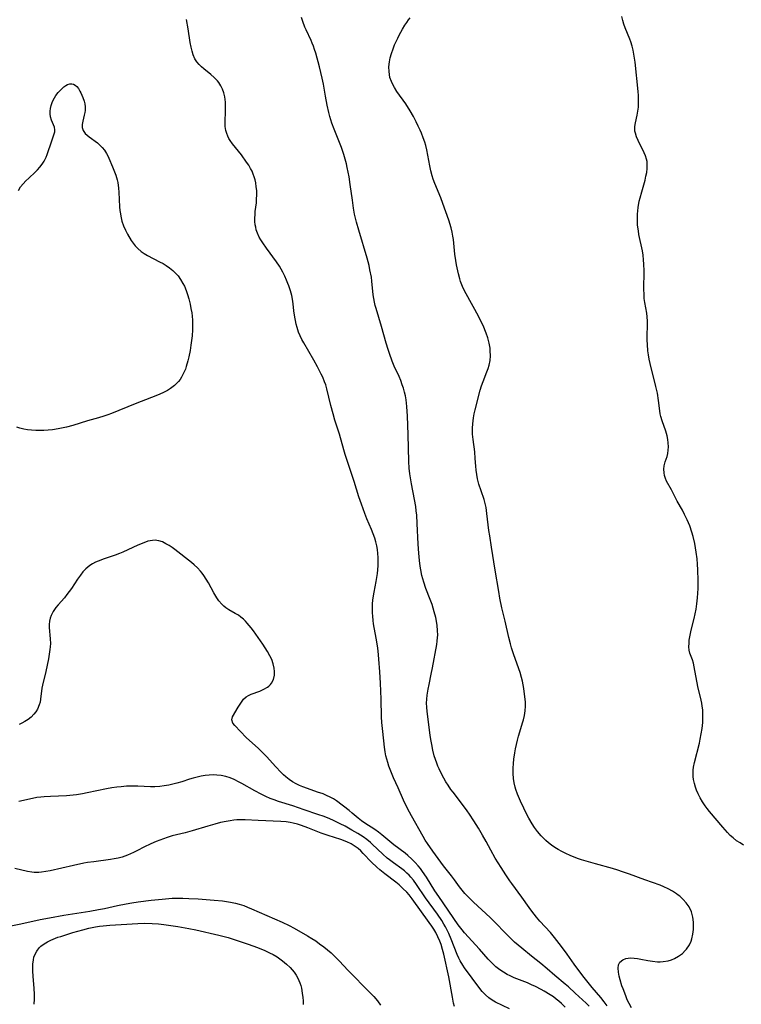
# Model space of a CAD drawing. Units: inches. Extents: x 2037731 to 2043211, y 247869 to 253304.
# Drawn here: x 2038137 to 2038265, y 249000 to 249175 of the extents above; entities that cross this region are included whole.
import ezdxf

# ---------------------------------------------------------------- set-up
doc = ezdxf.new("R2010")
doc.units = ezdxf.units.IN
doc.header["$MEASUREMENT"] = 0
doc.layers.add('c_20_T12S_R18E', color=21, linetype='Continuous')

msp = doc.modelspace()

# ---------------------------------------------------------------- linework, layer by layer
at = {"layer": 'c_20_T12S_R18E'}
for points in [[(2038238.27, 248999.92, 970), (2038237.73, 249000.46, 970), (2038235.82, 249002.23, 970), (2038234.61, 249003.31, 970), (2038234.04, 249003.8, 970), (2038232.21, 249005.33, 970), (2038230.85, 249006.52, 970), (2038229.74, 249007.46, 970), (2038228.09, 249008.8, 970), (2038226.37, 249010.17, 970), (2038225.72, 249010.72, 970), (2038225.09, 249011.28, 970), (2038223.89, 249012.43, 970), (2038223.29, 249013.03, 970), (2038221.81, 249014.58, 970), (2038220.77, 249015.61, 970), (2038217.78, 249018.35, 970), (2038217.19, 249018.91, 970), (2038216.73, 249019.38, 970), (2038216.29, 249019.85, 970), (2038215.79, 249020.44, 970), (2038215.32, 249021.06, 970), (2038214.42, 249022.31, 970), (2038213.9, 249023, 970), (2038212.51, 249024.79, 970), (2038210.61, 249027.36, 970), (2038209.65, 249028.73, 970), (2038209.27, 249029.33, 970), (2038208.9, 249029.94, 970), (2038206.82, 249033.61, 970), (2038206.14, 249034.92, 970), (2038205.41, 249036.41, 970), (2038204.44, 249038.57, 970), (2038203.67, 249040.34, 970), (2038203.07, 249041.81, 970), (2038202.83, 249042.44, 970), (2038202.61, 249043.09, 970), (2038202.44, 249043.66, 970), (2038202.3, 249044.25, 970), (2038202.17, 249044.94, 970), (2038202.04, 249045.77, 970), (2038201.73, 249048.54, 970), (2038201.58, 249050.17, 970), (2038201.52, 249051.16, 970), (2038201.43, 249054.32, 970), (2038201.32, 249057.11, 970), (2038201.2, 249059.16, 970), (2038201.05, 249061.39, 970), (2038200.91, 249062.84, 970), (2038200.79, 249063.76, 970), (2038200.58, 249065.11, 970), (2038200.12, 249067.66, 970), (2038200.04, 249068.22, 970), (2038199.96, 249069, 970), (2038199.92, 249069.61, 970), (2038199.9, 249070.22, 970), (2038199.93, 249071.14, 970), (2038200, 249071.92, 970), (2038200.2, 249073.26, 970), (2038200.57, 249075.16, 970), (2038200.79, 249076.53, 970), (2038200.87, 249077.21, 970), (2038200.92, 249077.98, 970), (2038200.94, 249078.67, 970), (2038200.93, 249079.36, 970), (2038200.87, 249080.12, 970), (2038200.79, 249080.82, 970), (2038200.67, 249081.48, 970), (2038200.52, 249082.14, 970), (2038200.34, 249082.79, 970), (2038200.07, 249083.58, 970), (2038199.76, 249084.35, 970), (2038198.94, 249086.26, 970), (2038198.57, 249087.16, 970), (2038197.95, 249088.84, 970), (2038197.52, 249090.13, 970), (2038196.67, 249092.83, 970), (2038195.1, 249097.65, 970), (2038194.86, 249098.45, 970), (2038194.07, 249101.24, 970), (2038193.28, 249103.71, 970), (2038192.94, 249104.83, 970), (2038192.55, 249106.3, 970), (2038191.85, 249109.27, 970), (2038191.64, 249110, 970), (2038191.45, 249110.53, 970), (2038191.11, 249111.34, 970), (2038190.85, 249111.89, 970), (2038190.21, 249113.14, 970), (2038189.54, 249114.36, 970), (2038187.75, 249117.42, 970), (2038187.44, 249117.99, 970), (2038187.13, 249118.65, 970), (2038186.85, 249119.33, 970), (2038186.59, 249120.12, 970), (2038186.42, 249120.74, 970), (2038186.27, 249121.36, 970), (2038186.15, 249121.99, 970), (2038186.01, 249123.06, 970), (2038185.87, 249124.35, 970), (2038185.75, 249125.12, 970), (2038185.62, 249125.78, 970), (2038185.39, 249126.65, 970), (2038185.11, 249127.5, 970), (2038184.96, 249127.91, 970), (2038184.71, 249128.53, 970), (2038184.38, 249129.24, 970), (2038184.03, 249129.94, 970), (2038183.74, 249130.47, 970), (2038183.43, 249130.98, 970), (2038182.91, 249131.76, 970), (2038181.14, 249134.17, 970), (2038180.5, 249135.11, 970), (2038180.18, 249135.63, 970), (2038179.88, 249136.16, 970), (2038179.57, 249136.83, 970), (2038179.35, 249137.44, 970), (2038179.25, 249137.88, 970), (2038179.17, 249138.32, 970), (2038179.12, 249138.91, 970), (2038179.11, 249139.5, 970), (2038179.14, 249140.16, 970), (2038179.18, 249140.66, 970), (2038179.36, 249142.22, 970), (2038179.41, 249142.8, 970), (2038179.44, 249143.7, 970), (2038179.42, 249144.38, 970), (2038179.35, 249145.06, 970), (2038179.25, 249145.73, 970), (2038179.14, 249146.26, 970), (2038178.99, 249146.8, 970), (2038178.81, 249147.32, 970), (2038178.59, 249147.82, 970), (2038178.35, 249148.31, 970), (2038178.02, 249148.86, 970), (2038177.64, 249149.43, 970), (2038176.71, 249150.69, 970), (2038176.18, 249151.38, 970), (2038175.13, 249152.68, 970), (2038174.73, 249153.23, 970), (2038174.5, 249153.61, 970), (2038174.3, 249154.01, 970), (2038174.11, 249154.5, 970), (2038173.96, 249155, 970), (2038173.89, 249155.36, 970), (2038173.84, 249155.74, 970), (2038173.82, 249156.24, 970), (2038173.82, 249156.75, 970), (2038173.9, 249158.26, 970), (2038173.92, 249158.96, 970), (2038173.92, 249159.5, 970), (2038173.9, 249160.03, 970), (2038173.85, 249160.52, 970), (2038173.77, 249161, 970), (2038173.58, 249161.71, 970), (2038173.35, 249162.34, 970), (2038173.06, 249162.94, 970), (2038172.71, 249163.5, 970), (2038172.49, 249163.8, 970), (2038171.92, 249164.41, 970), (2038171.29, 249164.97, 970), (2038170.05, 249165.95, 970), (2038169.63, 249166.31, 970), (2038169.21, 249166.72, 970), (2038168.84, 249167.16, 970), (2038168.48, 249167.71, 970), (2038168.17, 249168.42, 970), (2038167.97, 249169.1, 970), (2038167.81, 249169.8, 970), (2038167.66, 249170.59, 970), (2038167.26, 249173.05, 970), (2038167.02, 249174.69, 970)], [(2038241.45, 248999.97, 972), (2038240.93, 249000.69, 972), (2038240.33, 249001.43, 972), (2038238.82, 249003.22, 972), (2038237.16, 249005.29, 972), (2038235.63, 249007.34, 972), (2038234.36, 249009.13, 972), (2038233.38, 249010.47, 972), (2038232.14, 249012.1, 972), (2038231.41, 249012.96, 972), (2038229.56, 249014.99, 972), (2038228.96, 249015.69, 972), (2038228.11, 249016.74, 972), (2038227.65, 249017.37, 972), (2038226.36, 249019.24, 972), (2038224.58, 249021.64, 972), (2038224.23, 249022.14, 972), (2038223.51, 249023.19, 972), (2038222.7, 249024.45, 972), (2038221.64, 249026.16, 972), (2038220.85, 249027.57, 972), (2038220.03, 249029.1, 972), (2038219.4, 249030.23, 972), (2038218.68, 249031.45, 972), (2038217.86, 249032.76, 972), (2038217.09, 249033.92, 972), (2038216.68, 249034.51, 972), (2038215.84, 249035.65, 972), (2038214.18, 249037.82, 972), (2038213.81, 249038.32, 972), (2038213.32, 249039.04, 972), (2038212.92, 249039.68, 972), (2038212.55, 249040.33, 972), (2038212.22, 249040.95, 972), (2038211.74, 249041.94, 972), (2038211.52, 249042.45, 972), (2038211.31, 249042.97, 972), (2038211.07, 249043.61, 972), (2038210.87, 249044.26, 972), (2038210.6, 249045.29, 972), (2038210.4, 249046.27, 972), (2038210.25, 249047.15, 972), (2038210.14, 249047.93, 972), (2038209.6, 249052.1, 972), (2038209.53, 249052.86, 972), (2038209.51, 249053.56, 972), (2038209.54, 249054.28, 972), (2038209.61, 249055, 972), (2038209.76, 249056.04, 972), (2038209.94, 249056.91, 972), (2038210.34, 249058.71, 972), (2038210.57, 249059.84, 972), (2038211.31, 249063.95, 972), (2038211.4, 249064.57, 972), (2038211.45, 249065.22, 972), (2038211.47, 249065.61, 972), (2038211.44, 249066.48, 972), (2038211.36, 249067.36, 972), (2038211.24, 249068.13, 972), (2038211.12, 249068.75, 972), (2038210.87, 249069.74, 972), (2038210.68, 249070.4, 972), (2038210.46, 249071.07, 972), (2038210.14, 249071.97, 972), (2038209.37, 249073.92, 972), (2038209, 249075.02, 972), (2038208.68, 249076.23, 972), (2038208.48, 249077.22, 972), (2038208.37, 249077.85, 972), (2038208.24, 249078.86, 972), (2038208.12, 249080.17, 972), (2038208.02, 249081.73, 972), (2038207.85, 249085.42, 972), (2038207.75, 249086.87, 972), (2038207.67, 249087.68, 972), (2038207.58, 249088.4, 972), (2038207.38, 249089.66, 972), (2038206.82, 249092.42, 972), (2038206.63, 249093.53, 972), (2038206.53, 249094.22, 972), (2038206.42, 249095.2, 972), (2038206.35, 249096.41, 972), (2038206.25, 249101.17, 972), (2038206.13, 249104.45, 972), (2038206.02, 249106.11, 972), (2038205.88, 249107.31, 972), (2038205.75, 249108, 972), (2038205.59, 249108.69, 972), (2038205.4, 249109.36, 972), (2038205.19, 249110, 972), (2038204.92, 249110.73, 972), (2038204.62, 249111.44, 972), (2038203.78, 249113.3, 972), (2038203.41, 249114.19, 972), (2038202.91, 249115.53, 972), (2038202.68, 249116.24, 972), (2038202.33, 249117.37, 972), (2038201.5, 249120.33, 972), (2038200.57, 249123.47, 972), (2038200.42, 249124.03, 972), (2038200.29, 249124.59, 972), (2038200.16, 249125.24, 972), (2038200.07, 249125.91, 972), (2038199.82, 249128.34, 972), (2038199.73, 249129.02, 972), (2038199.48, 249130.37, 972), (2038199.31, 249131.12, 972), (2038198.98, 249132.41, 972), (2038197.49, 249137.36, 972), (2038197.1, 249138.77, 972), (2038196.92, 249139.48, 972), (2038196.76, 249140.22, 972), (2038196.57, 249141.27, 972), (2038196.36, 249142.68, 972), (2038195.98, 249145.48, 972), (2038195.77, 249146.83, 972), (2038195.46, 249148.45, 972), (2038195.31, 249149.1, 972), (2038195.09, 249149.93, 972), (2038194.85, 249150.77, 972), (2038194.42, 249152.04, 972), (2038193.11, 249155.27, 972), (2038192.73, 249156.33, 972), (2038192.37, 249157.52, 972), (2038192.18, 249158.24, 972), (2038191.9, 249159.49, 972), (2038191.59, 249161.1, 972), (2038191.22, 249163.24, 972), (2038191.01, 249164.28, 972), (2038190.53, 249166.28, 972), (2038189.87, 249168.72, 972), (2038189.68, 249169.35, 972), (2038189.46, 249169.98, 972), (2038189.26, 249170.48, 972), (2038189.05, 249170.98, 972), (2038188.18, 249172.84, 972), (2038187.97, 249173.33, 972), (2038187.59, 249174.31, 972), (2038187.33, 249175.03, 972)], [(2038245.78, 248999.64, 974), (2038245.36, 249000.41, 974), (2038245.04, 249001.06, 974), (2038244.75, 249001.73, 974), (2038244.28, 249002.96, 974), (2038244.09, 249003.53, 974), (2038243.76, 249004.6, 974), (2038243.6, 249005.2, 974), (2038243.47, 249005.93, 974), (2038243.41, 249006.63, 974), (2038243.49, 249007.25, 974), (2038243.72, 249007.7, 974), (2038244.23, 249008.13, 974), (2038244.78, 249008.34, 974), (2038245.16, 249008.42, 974), (2038245.57, 249008.45, 974), (2038246.24, 249008.42, 974), (2038246.84, 249008.35, 974), (2038247.45, 249008.25, 974), (2038248.67, 249008.02, 974), (2038249.52, 249007.88, 974), (2038250.37, 249007.79, 974), (2038250.87, 249007.78, 974), (2038251.37, 249007.81, 974), (2038252.25, 249007.96, 974), (2038252.84, 249008.14, 974), (2038253.4, 249008.38, 974), (2038254.1, 249008.76, 974), (2038254.78, 249009.26, 974), (2038255.3, 249009.77, 974), (2038255.53, 249010.02, 974), (2038256.02, 249010.75, 974), (2038256.34, 249011.42, 974), (2038256.48, 249011.83, 974), (2038256.66, 249012.64, 974), (2038256.75, 249013.48, 974), (2038256.77, 249014.09, 974), (2038256.75, 249014.78, 974), (2038256.65, 249015.67, 974), (2038256.4, 249016.64, 974), (2038255.97, 249017.51, 974), (2038255.48, 249018.2, 974), (2038254.93, 249018.81, 974), (2038254.31, 249019.39, 974), (2038254.07, 249019.58, 974), (2038253.75, 249019.82, 974), (2038253.04, 249020.28, 974), (2038252.28, 249020.7, 974), (2038251.48, 249021.07, 974), (2038250.83, 249021.33, 974), (2038248.14, 249022.28, 974), (2038245.41, 249023.3, 974), (2038244.2, 249023.72, 974), (2038243.38, 249023.99, 974), (2038242.39, 249024.28, 974), (2038239.39, 249025.1, 974), (2038237.73, 249025.57, 974), (2038236.91, 249025.83, 974), (2038236.19, 249026.08, 974), (2038234.93, 249026.59, 974), (2038234.15, 249026.95, 974), (2038233.43, 249027.31, 974), (2038232.8, 249027.66, 974), (2038232.18, 249028.04, 974), (2038231.62, 249028.43, 974), (2038231.08, 249028.84, 974), (2038230.62, 249029.24, 974), (2038230.41, 249029.43, 974), (2038229.8, 249030.06, 974), (2038229.12, 249030.88, 974), (2038228.63, 249031.54, 974), (2038228.18, 249032.23, 974), (2038227.62, 249033.2, 974), (2038227.33, 249033.75, 974), (2038226.7, 249035.01, 974), (2038226.13, 249036.21, 974), (2038225.59, 249037.47, 974), (2038225.31, 249038.27, 974), (2038225.18, 249038.71, 974), (2038225.01, 249039.46, 974), (2038224.88, 249040.23, 974), (2038224.8, 249041.13, 974), (2038224.81, 249042.1, 974), (2038224.86, 249042.87, 974), (2038224.94, 249043.64, 974), (2038225.11, 249044.77, 974), (2038225.24, 249045.51, 974), (2038225.39, 249046.26, 974), (2038225.58, 249047.03, 974), (2038225.78, 249047.77, 974), (2038226.56, 249050.29, 974), (2038226.65, 249050.64, 974), (2038226.82, 249051.42, 974), (2038226.93, 249052.21, 974), (2038226.99, 249053.06, 974), (2038226.99, 249053.8, 974), (2038226.92, 249054.69, 974), (2038226.72, 249056.16, 974), (2038226.46, 249057.51, 974), (2038226.3, 249058.16, 974), (2038226.06, 249059.02, 974), (2038225.84, 249059.68, 974), (2038224.86, 249062.34, 974), (2038224.55, 249063.36, 974), (2038224.35, 249064.07, 974), (2038224.08, 249065.19, 974), (2038223.43, 249068.11, 974), (2038222.85, 249070.48, 974), (2038222.49, 249072.19, 974), (2038222.27, 249073.37, 974), (2038221.62, 249077.17, 974), (2038220.97, 249081.21, 974), (2038220.67, 249083.2, 974), (2038220.54, 249084.19, 974), (2038220.19, 249087.2, 974), (2038220.05, 249088.24, 974), (2038219.9, 249088.97, 974), (2038219.7, 249089.69, 974), (2038219.15, 249091.22, 974), (2038218.77, 249092.38, 974), (2038218.54, 249093.33, 974), (2038218.4, 249094.1, 974), (2038218.3, 249094.88, 974), (2038218.23, 249095.57, 974), (2038218.13, 249096.95, 974), (2038218.04, 249098.1, 974), (2038217.72, 249100.31, 974), (2038217.63, 249101.25, 974), (2038217.61, 249101.78, 974), (2038217.62, 249102.32, 974), (2038217.66, 249103.04, 974), (2038217.72, 249103.58, 974), (2038217.8, 249104.11, 974), (2038217.94, 249104.85, 974), (2038218.1, 249105.57, 974), (2038218.97, 249109.02, 974), (2038219.2, 249109.77, 974), (2038219.49, 249110.56, 974), (2038220.19, 249112.25, 974), (2038220.41, 249112.84, 974), (2038220.6, 249113.48, 974), (2038220.75, 249114.29, 974), (2038220.81, 249115.13, 974), (2038220.78, 249115.97, 974), (2038220.73, 249116.46, 974), (2038220.57, 249117.37, 974), (2038220.34, 249118.28, 974), (2038220.07, 249119.1, 974), (2038219.82, 249119.73, 974), (2038219.55, 249120.36, 974), (2038219.28, 249120.92, 974), (2038218.67, 249122.11, 974), (2038216.48, 249126.07, 974), (2038216.15, 249126.73, 974), (2038215.85, 249127.41, 974), (2038215.52, 249128.3, 974), (2038215.38, 249128.73, 974), (2038215.13, 249129.66, 974), (2038214.82, 249131.21, 974), (2038214.69, 249132.01, 974), (2038214.53, 249133.12, 974), (2038214.24, 249135.72, 974), (2038214.16, 249136.29, 974), (2038214.03, 249137.03, 974), (2038213.84, 249137.78, 974), (2038213.42, 249139.13, 974), (2038212.4, 249142.11, 974), (2038212.02, 249143.11, 974), (2038210.94, 249145.65, 974), (2038210.65, 249146.42, 974), (2038210.48, 249146.97, 974), (2038210.26, 249147.87, 974), (2038210.08, 249148.78, 974), (2038209.75, 249150.65, 974), (2038209.55, 249151.6, 974), (2038209.34, 249152.39, 974), (2038209.17, 249152.95, 974), (2038208.9, 249153.75, 974), (2038208.6, 249154.54, 974), (2038208.37, 249155.09, 974), (2038208.03, 249155.82, 974), (2038207.67, 249156.55, 974), (2038207.16, 249157.48, 974), (2038206.57, 249158.5, 974), (2038205.8, 249159.73, 974), (2038204.24, 249161.95, 974), (2038203.8, 249162.63, 974), (2038203.5, 249163.16, 974), (2038203.26, 249163.71, 974), (2038203.02, 249164.44, 974), (2038202.91, 249164.96, 974), (2038202.85, 249165.49, 974), (2038202.84, 249166.3, 974), (2038202.92, 249167.18, 974), (2038203.06, 249167.88, 974), (2038203.28, 249168.68, 974), (2038203.56, 249169.48, 974), (2038203.84, 249170.18, 974), (2038204.39, 249171.38, 974), (2038204.66, 249171.94, 974), (2038205.23, 249172.98, 974), (2038205.67, 249173.69, 974), (2038205.98, 249174.17, 974), (2038206.3, 249174.61, 974), (2038206.61, 249175, 974)], [(2038265.63, 249028.43, 976), (2038265, 249028.82, 976), (2038264.39, 249029.23, 976), (2038263.78, 249029.71, 976), (2038263.27, 249030.16, 976), (2038262.79, 249030.65, 976), (2038261.93, 249031.61, 976), (2038259.6, 249034.41, 976), (2038259.2, 249034.9, 976), (2038258.83, 249035.4, 976), (2038258.35, 249036.13, 976), (2038257.95, 249036.83, 976), (2038257.59, 249037.55, 976), (2038257.31, 249038.2, 976), (2038257.13, 249038.68, 976), (2038256.93, 249039.36, 976), (2038256.78, 249040.04, 976), (2038256.7, 249040.58, 976), (2038256.67, 249041.13, 976), (2038256.69, 249041.69, 976), (2038256.76, 249042.25, 976), (2038256.91, 249043.08, 976), (2038257.81, 249046.53, 976), (2038257.96, 249047.2, 976), (2038258.14, 249048.17, 976), (2038258.28, 249049.07, 976), (2038258.39, 249050.16, 976), (2038258.42, 249050.84, 976), (2038258.42, 249051.74, 976), (2038258.38, 249052.4, 976), (2038258.31, 249053.05, 976), (2038258.23, 249053.58, 976), (2038258.12, 249054.09, 976), (2038257.53, 249056.52, 976), (2038256.9, 249060, 976), (2038256.75, 249060.67, 976), (2038256.57, 249061.29, 976), (2038256.13, 249062.44, 976), (2038255.98, 249063, 976), (2038255.93, 249063.59, 976), (2038255.96, 249064.21, 976), (2038256.01, 249064.76, 976), (2038256.09, 249065.33, 976), (2038256.2, 249065.91, 976), (2038256.33, 249066.51, 976), (2038256.86, 249068.6, 976), (2038257.04, 249069.42, 976), (2038257.21, 249070.25, 976), (2038257.36, 249071.2, 976), (2038257.48, 249072.27, 976), (2038257.54, 249073.09, 976), (2038257.58, 249073.92, 976), (2038257.59, 249075.34, 976), (2038257.53, 249077.23, 976), (2038257.47, 249078.18, 976), (2038257.4, 249079.13, 976), (2038257.25, 249080.36, 976), (2038257.13, 249081.11, 976), (2038256.98, 249081.86, 976), (2038256.68, 249083.12, 976), (2038256.46, 249083.87, 976), (2038256.08, 249084.97, 976), (2038255.62, 249086.09, 976), (2038255.18, 249087.01, 976), (2038254.79, 249087.76, 976), (2038253.87, 249089.37, 976), (2038253.63, 249089.83, 976), (2038252.88, 249091.36, 976), (2038252, 249092.92, 976), (2038251.79, 249093.4, 976), (2038251.64, 249093.9, 976), (2038251.54, 249094.41, 976), (2038251.52, 249095.06, 976), (2038251.59, 249095.63, 976), (2038251.76, 249096.31, 976), (2038252.07, 249097.3, 976), (2038252.2, 249097.83, 976), (2038252.28, 249098.38, 976), (2038252.32, 249098.99, 976), (2038252.3, 249099.69, 976), (2038252.23, 249100.32, 976), (2038252.1, 249100.95, 976), (2038251.99, 249101.37, 976), (2038251.86, 249101.79, 976), (2038251.2, 249103.58, 976), (2038250.97, 249104.36, 976), (2038250.87, 249104.85, 976), (2038250.79, 249105.36, 976), (2038250.58, 249107.2, 976), (2038250.36, 249108.5, 976), (2038250.09, 249109.7, 976), (2038249.1, 249113.75, 976), (2038248.93, 249114.5, 976), (2038248.79, 249115.26, 976), (2038248.69, 249115.99, 976), (2038248.6, 249117.13, 976), (2038248.58, 249117.88, 976), (2038248.58, 249118.63, 976), (2038248.64, 249120.55, 976), (2038248.63, 249121.24, 976), (2038248.58, 249122.01, 976), (2038248.49, 249122.64, 976), (2038248.14, 249124.56, 976), (2038248.05, 249125.29, 976), (2038248, 249126.05, 976), (2038247.98, 249126.85, 976), (2038248.03, 249130.16, 976), (2038247.99, 249131.35, 976), (2038247.92, 249132.14, 976), (2038247.82, 249132.93, 976), (2038247.7, 249133.72, 976), (2038247.1, 249136.62, 976), (2038246.99, 249137.27, 976), (2038246.87, 249138.28, 976), (2038246.83, 249139.15, 976), (2038246.83, 249139.66, 976), (2038246.85, 249140.18, 976), (2038246.9, 249140.79, 976), (2038246.98, 249141.4, 976), (2038247.16, 249142.48, 976), (2038247.3, 249143.12, 976), (2038247.58, 249144.17, 976), (2038248.17, 249146.24, 976), (2038248.34, 249146.93, 976), (2038248.47, 249147.61, 976), (2038248.56, 249148.28, 976), (2038248.58, 249149.04, 976), (2038248.53, 249149.51, 976), (2038248.44, 249149.97, 976), (2038248.26, 249150.52, 976), (2038248.03, 249151.06, 976), (2038246.93, 249153.27, 976), (2038246.66, 249153.91, 976), (2038246.46, 249154.55, 976), (2038246.39, 249154.89, 976), (2038246.36, 249155.31, 976), (2038246.38, 249155.76, 976), (2038246.48, 249156.41, 976), (2038246.79, 249157.74, 976), (2038246.92, 249158.44, 976), (2038247.01, 249159.13, 976), (2038247.04, 249159.66, 976), (2038247.04, 249160.21, 976), (2038247.01, 249161.2, 976), (2038246.96, 249161.94, 976), (2038246.4, 249167.11, 976), (2038246.2, 249168.55, 976), (2038246.07, 249169.26, 976), (2038245.9, 249169.96, 976), (2038245.67, 249170.72, 976), (2038245.48, 249171.23, 976), (2038244.65, 249173.24, 976), (2038244.42, 249173.86, 976), (2038244.22, 249174.49, 976), (2038244.05, 249175.21, 976)], [(2038137.23, 249144.42, 970), (2038137.63, 249145.03, 970), (2038138.07, 249145.6, 970), (2038138.56, 249146.12, 970), (2038139.07, 249146.61, 970), (2038140.21, 249147.65, 970), (2038140.64, 249148.08, 970), (2038141.05, 249148.53, 970), (2038141.45, 249149.05, 970), (2038141.79, 249149.6, 970), (2038142.13, 249150.28, 970), (2038142.33, 249150.8, 970), (2038142.52, 249151.32, 970), (2038142.95, 249152.65, 970), (2038143.57, 249154.41, 970), (2038143.66, 249154.8, 970), (2038143.68, 249155.17, 970), (2038143.6, 249155.6, 970), (2038143.12, 249156.84, 970), (2038142.94, 249157.45, 970), (2038142.85, 249157.95, 970), (2038142.84, 249158.46, 970), (2038142.9, 249158.95, 970), (2038143.03, 249159.44, 970), (2038143.28, 249160.14, 970), (2038143.62, 249160.81, 970), (2038143.87, 249161.21, 970), (2038144.28, 249161.74, 970), (2038144.6, 249162.1, 970), (2038144.93, 249162.43, 970), (2038145.29, 249162.76, 970), (2038145.61, 249163.01, 970), (2038145.95, 249163.2, 970), (2038146.34, 249163.31, 970), (2038146.68, 249163.32, 970), (2038147, 249163.24, 970), (2038147.3, 249163.07, 970), (2038147.6, 249162.8, 970), (2038147.87, 249162.45, 970), (2038148.13, 249162.02, 970), (2038148.31, 249161.67, 970), (2038148.48, 249161.29, 970), (2038148.65, 249160.86, 970), (2038148.85, 249160.24, 970), (2038148.97, 249159.73, 970), (2038149.04, 249159.21, 970), (2038149.03, 249158.58, 970), (2038148.99, 249158.23, 970), (2038148.89, 249157.74, 970), (2038148.62, 249156.7, 970), (2038148.5, 249156.1, 970), (2038148.51, 249155.53, 970), (2038148.7, 249155, 970), (2038149.04, 249154.52, 970), (2038149.38, 249154.2, 970), (2038149.77, 249153.89, 970), (2038151.21, 249152.82, 970), (2038151.84, 249152.27, 970), (2038152.09, 249152.02, 970), (2038152.45, 249151.57, 970), (2038152.85, 249150.96, 970), (2038153.06, 249150.55, 970), (2038153.26, 249150.14, 970), (2038153.89, 249148.58, 970), (2038154.46, 249147.11, 970), (2038154.73, 249146.26, 970), (2038154.83, 249145.84, 970), (2038154.97, 249144.83, 970), (2038155.02, 249144.12, 970), (2038155.15, 249141.49, 970), (2038155.21, 249140.83, 970), (2038155.29, 249140.26, 970), (2038155.36, 249139.84, 970), (2038155.57, 249138.98, 970), (2038155.84, 249138.15, 970), (2038156.17, 249137.39, 970), (2038156.55, 249136.66, 970), (2038157.2, 249135.57, 970), (2038157.54, 249135.07, 970), (2038157.91, 249134.59, 970), (2038158.35, 249134.11, 970), (2038158.97, 249133.58, 970), (2038159.52, 249133.21, 970), (2038160.1, 249132.87, 970), (2038162.24, 249131.79, 970), (2038162.84, 249131.46, 970), (2038163.42, 249131.11, 970), (2038163.97, 249130.72, 970), (2038164.59, 249130.21, 970), (2038165.06, 249129.75, 970), (2038165.49, 249129.26, 970), (2038165.95, 249128.62, 970), (2038166.35, 249127.94, 970), (2038166.61, 249127.43, 970), (2038166.92, 249126.7, 970), (2038167.18, 249125.95, 970), (2038167.41, 249125.18, 970), (2038167.63, 249124.29, 970), (2038167.79, 249123.52, 970), (2038167.91, 249122.74, 970), (2038167.98, 249122.15, 970), (2038168.03, 249121.44, 970), (2038168.05, 249120.58, 970), (2038168.04, 249119.73, 970), (2038167.97, 249118.65, 970), (2038167.89, 249117.83, 970), (2038167.79, 249117.02, 970), (2038167.63, 249116.05, 970), (2038167.42, 249114.96, 970), (2038167.25, 249114.23, 970), (2038166.96, 249113.23, 970), (2038166.79, 249112.74, 970), (2038166.48, 249112.02, 970), (2038166.12, 249111.35, 970), (2038165.85, 249110.94, 970), (2038165.56, 249110.55, 970), (2038165.23, 249110.19, 970), (2038164.87, 249109.84, 970), (2038164.17, 249109.31, 970), (2038163.61, 249108.97, 970), (2038163.02, 249108.67, 970), (2038162.14, 249108.28, 970), (2038160.81, 249107.75, 970), (2038157.89, 249106.61, 970), (2038153.74, 249104.91, 970), (2038153.05, 249104.65, 970), (2038152.34, 249104.41, 970), (2038151.42, 249104.13, 970), (2038149.49, 249103.59, 970), (2038146.89, 249102.78, 970), (2038145.72, 249102.47, 970), (2038145.15, 249102.35, 970), (2038144.28, 249102.18, 970), (2038143.28, 249102.03, 970), (2038142.49, 249101.95, 970), (2038141.76, 249101.91, 970), (2038141.03, 249101.89, 970), (2038140.31, 249101.89, 970), (2038139.56, 249101.93, 970), (2038138.86, 249102, 970), (2038138.17, 249102.11, 970), (2038137.49, 249102.27, 970), (2038136.93, 249102.45, 970)], [(2038234.06, 248999.76, 968), (2038233.37, 249000.4, 968), (2038232.92, 249000.78, 968), (2038232.47, 249001.14, 968), (2038231.94, 249001.54, 968), (2038231.39, 249001.93, 968), (2038230.33, 249002.57, 968), (2038229.77, 249002.89, 968), (2038228.76, 249003.39, 968), (2038228.06, 249003.72, 968), (2038227.35, 249004.02, 968), (2038224.98, 249004.96, 968), (2038224.3, 249005.27, 968), (2038223.74, 249005.55, 968), (2038223.09, 249005.92, 968), (2038222.48, 249006.33, 968), (2038221.77, 249006.89, 968), (2038221.34, 249007.28, 968), (2038220.92, 249007.69, 968), (2038220.42, 249008.23, 968), (2038218.86, 249010.01, 968), (2038216.24, 249012.89, 968), (2038215.79, 249013.42, 968), (2038215.12, 249014.3, 968), (2038211.64, 249019.34, 968), (2038210.98, 249020.35, 968), (2038209.48, 249022.79, 968), (2038208.8, 249023.77, 968), (2038208.41, 249024.28, 968), (2038207.99, 249024.79, 968), (2038207.45, 249025.39, 968), (2038206.88, 249025.96, 968), (2038206.19, 249026.59, 968), (2038205.7, 249026.99, 968), (2038203.7, 249028.52, 968), (2038201.58, 249030.28, 968), (2038200.96, 249030.75, 968), (2038200.33, 249031.2, 968), (2038198.59, 249032.32, 968), (2038197.96, 249032.77, 968), (2038197.39, 249033.23, 968), (2038196.34, 249034.13, 968), (2038195.8, 249034.56, 968), (2038193.53, 249036.27, 968), (2038192.99, 249036.63, 968), (2038192.4, 249036.96, 968), (2038191.77, 249037.25, 968), (2038191.17, 249037.5, 968), (2038190.19, 249037.85, 968), (2038188.43, 249038.45, 968), (2038187.61, 249038.76, 968), (2038186.99, 249039.02, 968), (2038186.38, 249039.31, 968), (2038185.76, 249039.66, 968), (2038185.17, 249040.06, 968), (2038184.6, 249040.51, 968), (2038184.16, 249040.9, 968), (2038183.73, 249041.32, 968), (2038182.75, 249042.36, 968), (2038181.23, 249044.06, 968), (2038180.24, 249045.1, 968), (2038179.7, 249045.61, 968), (2038178.12, 249046.98, 968), (2038177.58, 249047.48, 968), (2038175.53, 249049.65, 968), (2038175.2, 249050.04, 968), (2038175, 249050.61, 968), (2038175.16, 249051.17, 968), (2038176.14, 249052.89, 968), (2038176.71, 249053.78, 968), (2038177.1, 249054.28, 968), (2038177.55, 249054.69, 968), (2038177.97, 249054.96, 968), (2038178.44, 249055.18, 968), (2038179.96, 249055.74, 968), (2038180.67, 249056.04, 968), (2038181.31, 249056.4, 968), (2038181.59, 249056.62, 968), (2038181.86, 249056.9, 968), (2038182.05, 249057.15, 968), (2038182.37, 249057.8, 968), (2038182.55, 249058.52, 968), (2038182.58, 249059.22, 968), (2038182.52, 249059.8, 968), (2038182.35, 249060.55, 968), (2038182.08, 249061.3, 968), (2038181.76, 249061.96, 968), (2038181.34, 249062.71, 968), (2038180.49, 249064.03, 968), (2038179.7, 249065.19, 968), (2038178.87, 249066.38, 968), (2038178.44, 249066.95, 968), (2038177.75, 249067.77, 968), (2038177.42, 249068.12, 968), (2038177.07, 249068.46, 968), (2038176.64, 249068.82, 968), (2038176.18, 249069.15, 968), (2038175.62, 249069.48, 968), (2038174.51, 249070.1, 968), (2038173.98, 249070.45, 968), (2038173.59, 249070.77, 968), (2038173.23, 249071.13, 968), (2038172.73, 249071.74, 968), (2038172.37, 249072.26, 968), (2038171.86, 249073.13, 968), (2038170.89, 249074.93, 968), (2038170.5, 249075.56, 968), (2038170.08, 249076.18, 968), (2038169.74, 249076.63, 968), (2038169.46, 249076.96, 968), (2038168.93, 249077.55, 968), (2038168.36, 249078.09, 968), (2038167.9, 249078.48, 968), (2038164.95, 249080.78, 968), (2038164.43, 249081.16, 968), (2038163.9, 249081.52, 968), (2038163.36, 249081.83, 968), (2038162.73, 249082.14, 968), (2038162.09, 249082.35, 968), (2038161.74, 249082.42, 968), (2038161.43, 249082.45, 968), (2038161, 249082.43, 968), (2038160.16, 249082.26, 968), (2038159.42, 249082.01, 968), (2038158.38, 249081.59, 968), (2038157.5, 249081.19, 968), (2038155.7, 249080.31, 968), (2038155.14, 249080.08, 968), (2038154.37, 249079.79, 968), (2038152.43, 249079.16, 968), (2038151.35, 249078.76, 968), (2038150.89, 249078.55, 968), (2038150.37, 249078.28, 968), (2038149.89, 249077.98, 968), (2038149.52, 249077.7, 968), (2038149.16, 249077.39, 968), (2038148.65, 249076.84, 968), (2038148.22, 249076.28, 968), (2038147.71, 249075.57, 968), (2038146.61, 249073.89, 968), (2038146.23, 249073.34, 968), (2038145.83, 249072.81, 968), (2038145.38, 249072.26, 968), (2038144.26, 249071.03, 968), (2038143.84, 249070.53, 968), (2038143.38, 249069.85, 968), (2038143.03, 249069.13, 968), (2038142.86, 249068.62, 968), (2038142.75, 249068.09, 968), (2038142.7, 249067.53, 968), (2038142.7, 249066.97, 968), (2038142.88, 249065, 968), (2038142.89, 249064.15, 968), (2038142.85, 249063.56, 968), (2038142.8, 249063.09, 968), (2038142.54, 249061.42, 968), (2038142.11, 249059.22, 968), (2038141.51, 249056.79, 968), (2038141.4, 249056.22, 968), (2038141.17, 249054.28, 968), (2038141.07, 249053.77, 968), (2038140.93, 249053.28, 968), (2038140.6, 249052.54, 968), (2038140.31, 249052.07, 968), (2038139.97, 249051.63, 968), (2038139.47, 249051.11, 968), (2038138.94, 249050.68, 968), (2038138.4, 249050.33, 968), (2038137.83, 249050.03, 968), (2038137.34, 249049.82, 968)], [(2038224.17, 248999.42, 966), (2038221.71, 249000.62, 966), (2038221.11, 249000.98, 966), (2038220.53, 249001.38, 966), (2038219.91, 249001.92, 966), (2038219.34, 249002.51, 966), (2038218.74, 249003.26, 966), (2038217.57, 249004.89, 966), (2038216.23, 249006.7, 966), (2038215.89, 249007.19, 966), (2038215.44, 249007.96, 966), (2038215.22, 249008.4, 966), (2038214.93, 249009.04, 966), (2038213.87, 249011.78, 966), (2038213.42, 249012.8, 966), (2038213.13, 249013.4, 966), (2038212.83, 249013.98, 966), (2038212.56, 249014.45, 966), (2038212.17, 249015.08, 966), (2038211.42, 249016.19, 966), (2038209.31, 249019.13, 966), (2038207.73, 249021.48, 966), (2038207.16, 249022.25, 966), (2038206.71, 249022.78, 966), (2038206.39, 249023.12, 966), (2038206.02, 249023.48, 966), (2038205.57, 249023.86, 966), (2038205.11, 249024.23, 966), (2038203.64, 249025.3, 966), (2038202.96, 249025.83, 966), (2038202.55, 249026.16, 966), (2038201.78, 249026.85, 966), (2038199.89, 249028.62, 966), (2038199.55, 249028.92, 966), (2038198.92, 249029.44, 966), (2038198.26, 249029.92, 966), (2038197.33, 249030.52, 966), (2038196.28, 249031.12, 966), (2038195.08, 249031.78, 966), (2038194.21, 249032.23, 966), (2038193, 249032.8, 966), (2038192.39, 249033.07, 966), (2038191.35, 249033.49, 966), (2038190.22, 249033.89, 966), (2038187.82, 249034.68, 966), (2038185.79, 249035.4, 966), (2038183.31, 249036.19, 966), (2038182.52, 249036.46, 966), (2038181.82, 249036.72, 966), (2038181.03, 249037.06, 966), (2038180.24, 249037.44, 966), (2038179.1, 249038.04, 966), (2038176.8, 249039.36, 966), (2038176.31, 249039.62, 966), (2038175.44, 249040.05, 966), (2038174.7, 249040.36, 966), (2038173.94, 249040.61, 966), (2038173.14, 249040.78, 966), (2038172.35, 249040.86, 966), (2038171.69, 249040.87, 966), (2038171.02, 249040.83, 966), (2038170.29, 249040.75, 966), (2038169.59, 249040.63, 966), (2038168.89, 249040.48, 966), (2038168.19, 249040.3, 966), (2038167.51, 249040.1, 966), (2038166.15, 249039.66, 966), (2038165.27, 249039.4, 966), (2038164.34, 249039.16, 966), (2038163.85, 249039.06, 966), (2038163.06, 249038.93, 966), (2038162.26, 249038.84, 966), (2038161.36, 249038.79, 966), (2038160.63, 249038.79, 966), (2038158.36, 249038.89, 966), (2038157.87, 249038.9, 966), (2038156.88, 249038.88, 966), (2038156.37, 249038.86, 966), (2038155.42, 249038.78, 966), (2038154.68, 249038.7, 966), (2038153.76, 249038.57, 966), (2038152.84, 249038.41, 966), (2038149.39, 249037.68, 966), (2038148.58, 249037.53, 966), (2038147.52, 249037.35, 966), (2038146.95, 249037.27, 966), (2038145.77, 249037.17, 966), (2038142.91, 249037.06, 966), (2038141.8, 249037, 966), (2038141.2, 249036.95, 966), (2038140.5, 249036.86, 966), (2038139.74, 249036.72, 966), (2038137.31, 249036.17, 966)], [(2038214.44, 248999.84, 964), (2038214.29, 249000.44, 964), (2038214.07, 249001.53, 964), (2038213.41, 249005.1, 964), (2038212.53, 249009.11, 964), (2038212.33, 249009.97, 964), (2038212.09, 249010.82, 964), (2038211.87, 249011.41, 964), (2038211.51, 249012.2, 964), (2038211.11, 249012.97, 964), (2038210.78, 249013.53, 964), (2038210.44, 249014.08, 964), (2038209.98, 249014.75, 964), (2038206.97, 249018.9, 964), (2038206.41, 249019.62, 964), (2038205.99, 249020.11, 964), (2038205.32, 249020.78, 964), (2038204.62, 249021.38, 964), (2038204.04, 249021.85, 964), (2038202.09, 249023.35, 964), (2038201.25, 249024.04, 964), (2038200.7, 249024.52, 964), (2038199.74, 249025.43, 964), (2038198.3, 249026.96, 964), (2038197.85, 249027.41, 964), (2038197.38, 249027.83, 964), (2038196.88, 249028.21, 964), (2038196.16, 249028.65, 964), (2038195.36, 249029.02, 964), (2038194.33, 249029.41, 964), (2038192.08, 249030.13, 964), (2038190.86, 249030.56, 964), (2038188.46, 249031.5, 964), (2038187.35, 249031.91, 964), (2038186.62, 249032.14, 964), (2038185.87, 249032.33, 964), (2038185.34, 249032.44, 964), (2038184.61, 249032.55, 964), (2038183.69, 249032.63, 964), (2038179.71, 249032.79, 964), (2038177.38, 249032.93, 964), (2038176.42, 249032.93, 964), (2038175.91, 249032.9, 964), (2038175.39, 249032.85, 964), (2038174.71, 249032.76, 964), (2038174.02, 249032.65, 964), (2038173.01, 249032.43, 964), (2038171.99, 249032.17, 964), (2038170.77, 249031.81, 964), (2038167.99, 249030.96, 964), (2038166.75, 249030.63, 964), (2038164.46, 249030.06, 964), (2038163.58, 249029.8, 964), (2038162.92, 249029.58, 964), (2038161.62, 249029.08, 964), (2038160.69, 249028.68, 964), (2038159.43, 249028.06, 964), (2038158.3, 249027.46, 964), (2038157.6, 249027.11, 964), (2038157.08, 249026.87, 964), (2038156.54, 249026.65, 964), (2038156.07, 249026.48, 964), (2038155.59, 249026.33, 964), (2038154.9, 249026.15, 964), (2038154.21, 249026.01, 964), (2038153.51, 249025.89, 964), (2038150.6, 249025.51, 964), (2038149.46, 249025.34, 964), (2038148.83, 249025.23, 964), (2038146.97, 249024.84, 964), (2038142.84, 249023.89, 964), (2038142.07, 249023.74, 964), (2038141.31, 249023.64, 964), (2038140.83, 249023.6, 964), (2038140.43, 249023.59, 964), (2038140.05, 249023.61, 964), (2038139.62, 249023.66, 964), (2038138.84, 249023.79, 964), (2038136.61, 249024.28, 964)], [(2038134.36, 249013.85, 964), (2038137.64, 249014.51, 964), (2038141.06, 249015.25, 964), (2038142.71, 249015.56, 964), (2038145.28, 249016.02, 964), (2038149.87, 249016.76, 964), (2038151.42, 249017.03, 964), (2038152.5, 249017.24, 964), (2038154.75, 249017.73, 964), (2038156.32, 249018.04, 964), (2038157.31, 249018.21, 964), (2038158.42, 249018.38, 964), (2038160.71, 249018.68, 964), (2038162.69, 249018.89, 964), (2038163.87, 249018.99, 964), (2038164.43, 249019.02, 964), (2038165.44, 249019.04, 964), (2038166.32, 249019.03, 964), (2038167.43, 249018.99, 964), (2038169.05, 249018.9, 964), (2038171.92, 249018.71, 964), (2038173.39, 249018.57, 964), (2038174.08, 249018.48, 964), (2038174.77, 249018.36, 964), (2038175.68, 249018.16, 964), (2038176.31, 249017.99, 964), (2038177.14, 249017.72, 964), (2038177.82, 249017.45, 964), (2038178.51, 249017.17, 964), (2038183.92, 249014.78, 964), (2038185.18, 249014.18, 964), (2038186.06, 249013.71, 964), (2038188.43, 249012.37, 964), (2038189.2, 249011.91, 964), (2038189.9, 249011.46, 964), (2038190.57, 249010.98, 964), (2038191.32, 249010.41, 964), (2038191.96, 249009.88, 964), (2038192.58, 249009.34, 964), (2038193.27, 249008.7, 964), (2038194.11, 249007.87, 964), (2038195.57, 249006.31, 964), (2038197.03, 249004.79, 964), (2038198.02, 249003.78, 964), (2038199.18, 249002.64, 964), (2038199.83, 249001.96, 964), (2038200.17, 249001.6, 964), (2038200.78, 249000.86, 964), (2038201.36, 249000.1, 964)], [(2038140.05, 249000.24, 966), (2038140.1, 249001.15, 966), (2038140.1, 249002.05, 966), (2038140.04, 249003.05, 966), (2038139.83, 249005.24, 966), (2038139.77, 249006.09, 966), (2038139.76, 249006.72, 966), (2038139.78, 249007.33, 966), (2038139.88, 249008.13, 966), (2038139.98, 249008.57, 966), (2038140.13, 249009, 966), (2038140.48, 249009.65, 966), (2038140.92, 249010.23, 966), (2038141.23, 249010.54, 966), (2038141.81, 249010.98, 966), (2038142.36, 249011.31, 966), (2038142.96, 249011.6, 966), (2038143.41, 249011.8, 966), (2038144.24, 249012.11, 966), (2038144.73, 249012.28, 966), (2038146.87, 249012.96, 966), (2038148.62, 249013.46, 966), (2038149.71, 249013.74, 966), (2038150.88, 249013.98, 966), (2038151.57, 249014.09, 966), (2038152.26, 249014.17, 966), (2038153.43, 249014.28, 966), (2038155.44, 249014.41, 966), (2038158.38, 249014.56, 966), (2038159.53, 249014.59, 966), (2038160.89, 249014.57, 966), (2038162.01, 249014.51, 966), (2038162.98, 249014.4, 966), (2038165.43, 249014.04, 966), (2038167.4, 249013.69, 966), (2038168.66, 249013.42, 966), (2038172.72, 249012.48, 966), (2038174.35, 249012.05, 966), (2038176.31, 249011.45, 966), (2038177.93, 249010.9, 966), (2038179.54, 249010.31, 966), (2038180.87, 249009.78, 966), (2038181.71, 249009.39, 966), (2038182.36, 249009.06, 966), (2038183.06, 249008.64, 966), (2038183.54, 249008.32, 966), (2038184, 249007.97, 966), (2038184.7, 249007.38, 966), (2038185.35, 249006.75, 966), (2038185.72, 249006.34, 966), (2038186.06, 249005.91, 966), (2038186.4, 249005.41, 966), (2038186.7, 249004.89, 966), (2038187.06, 249004.07, 966), (2038187.21, 249003.58, 966), (2038187.34, 249003.09, 966), (2038187.5, 249002.21, 966), (2038187.59, 249001.46, 966), (2038187.64, 249000.84, 966), (2038187.65, 249000.21, 966)]]:
    msp.add_polyline3d(points, dxfattribs=at)

doc.saveas('drawing.dxf')
